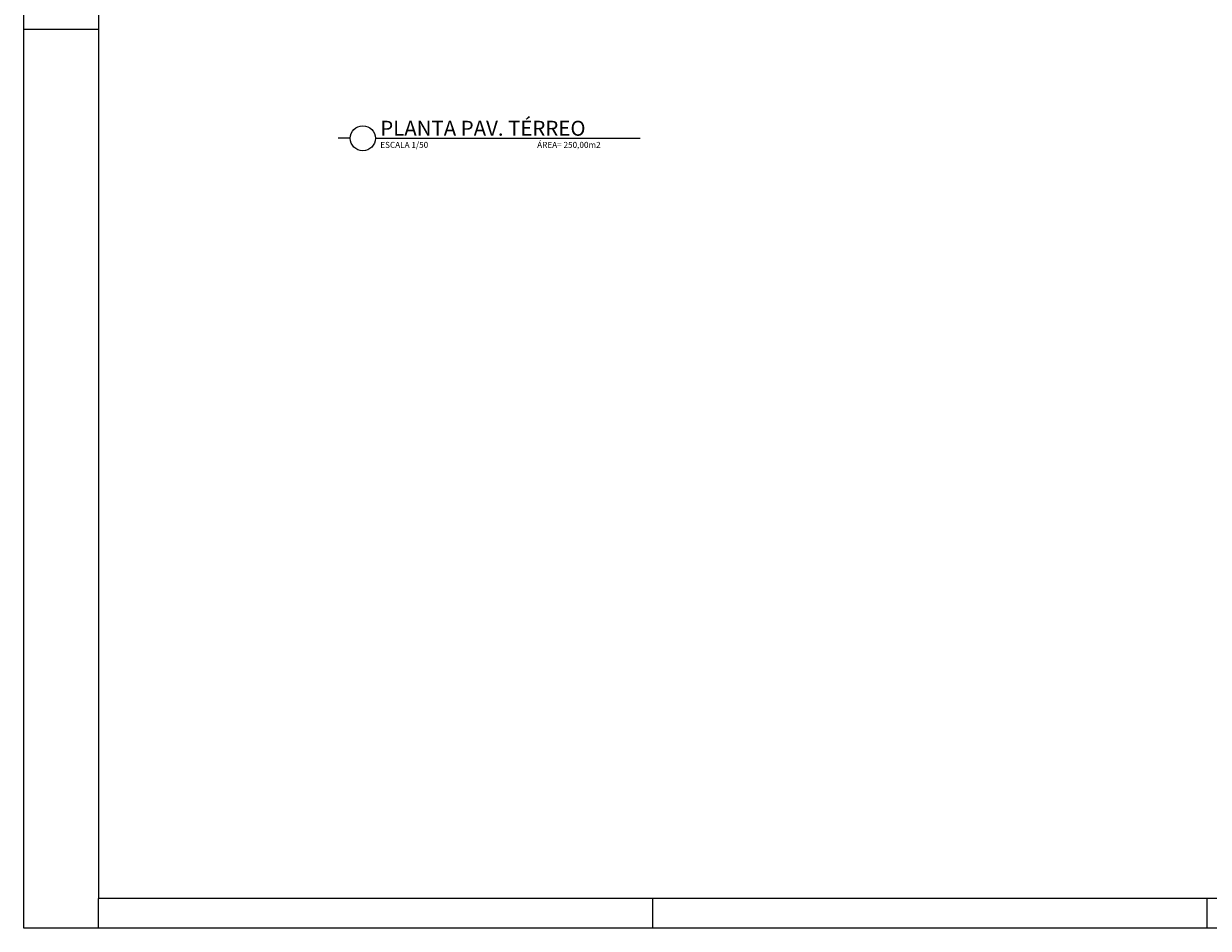
# Model space of a CAD drawing. Extents: x 2047 to 6797, y 8934 to 14362.
# Drawn here: x 2047 to 4023, y 11362 to 12872 of the extents above; entities that cross this region are included whole.
import ezdxf

# ---------------------------------------------------------------- set-up
doc = ezdxf.new("R2010")
doc.units = 0
doc.header["$LTSCALE"] = 15
doc.header["$MEASUREMENT"] = 0
for name, color, linetype in [('PENA02', 31, 'CONTINUOUS'), ('PENA03', 4, 'CONTINUOUS'), ('PENA06', 140, 'CONTINUOUS'), ('PENA10', 10, 'CONTINUOUS')]:
    doc.layers.add(name, color=color, linetype=linetype)
doc.styles.add('REGUA200', font='IC-ROMNS.SHX', dxfattribs={"width": 0.85, "height": 25})
doc.styles.add('REGUA80-A', font='IC-ROMNS.SHX', dxfattribs={"height": 10})

msp = doc.modelspace()

# ---------------------------------------------------------------- linework, layer by layer
at = {"layer": 'PENA02', "linetype": 'CONTINUOUS'}
for p, q in [((2046.6, 11362.2), (2046.6, 14362.2)), ((2171.6, 12862.2), (2046.6, 12862.2)), ((2591.6, 12680.6), (2571.6, 12680.6)), ((2633.4, 12680.6), (3075.2, 12680.6)), ((2171.6, 11362.2), (2171.6, 11412.2)), ((3096.6, 11362.2), (3096.6, 11412.2)), ((4021.6, 11362.2), (4021.6, 11412.2)), ((6796.6, 11362.2), (2046.6, 11362.2))]:
    msp.add_line(p, q, dxfattribs=at)
msp.add_circle((2612.5, 12680.6), 20.9, dxfattribs=at)
at = {"layer": 'PENA10', "linetype": 'CONTINUOUS'}
for p in [(2171.6, 14312.2), (6746.6, 11412.2)]:
    msp.add_line(p, (2171.6, 11412.2), dxfattribs=at)

# ---------------------------------------------------------------- texts
at = {"layer": 'PENA03', "linetype": 'CONTINUOUS', "style": 'REGUA80-A'}
for s, p in [('ESCALA 1/50', (2641.6, 12664.6)), ('ÁREA= 250,00m2', (2903.5, 12664.6))]:
    msp.add_text(s, height=10, dxfattribs=at).set_placement(p)
at = {"layer": 'PENA06', "linetype": 'CONTINUOUS', "style": 'REGUA200'}
msp.add_text('PLANTA PAV. TÉRREO', height=25, dxfattribs=at).set_placement((2641.6, 12684.8))

doc.saveas('drawing.dxf')
